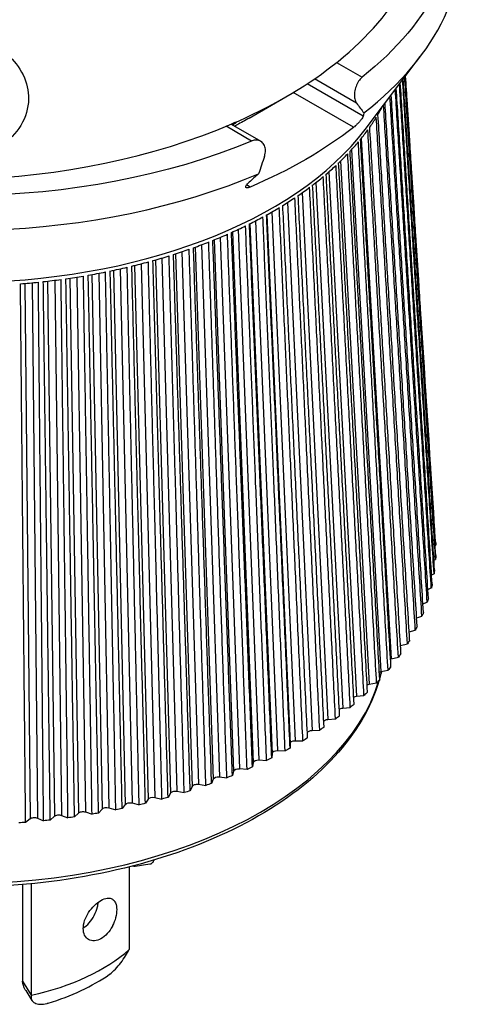
# Model space of a CAD drawing. Units: inches. Extents: x 0 to 17, y 0 to 11.
# Drawn here: x 10 to 10.7, y 5.5 to 7.2 of the extents above; entities that cross this region are included whole.
import ezdxf

# ---------------------------------------------------------------- set-up
doc = ezdxf.new("R2010")
doc.units = ezdxf.units.IN
doc.header["$MEASUREMENT"] = 0
doc.layers.add('GEOM', color=7, linetype='Continuous')

msp = doc.modelspace()

# ---------------------------------------------------------------- linework, layer by layer
at = {"layer": 'GEOM'}
for p, q in [((10.5024, 7.1214), (10.5468, 7.0957)), ((10.5522, 7.0049), (10.6481, 7.1317)), ((10.5487, 7.0277), (10.4509, 7.0842)), ((10.5371, 7.0506), (10.4639, 7.0929)), ((10.5318, 7.0085), (10.4269, 7.069)), ((10.3502, 7.0246), (10.4138, 7.0613)), ((10.3543, 6.9845), (10.3098, 7.0102)), ((10.3187, 7.0139), (10.3701, 6.9842)), ((10.5451, 6.989), (10.5974, 6.0828)), ((10.5281, 6.9693), (10.5793, 6.0604)), ((10.5094, 6.9499), (10.5591, 6.0385)), ((10.4888, 6.9309), (10.537, 6.0173)), ((10.4664, 6.9125), (10.513, 5.9968)), ((10.3515, 6.9044), (10.3453, 6.908)), ((10.4424, 6.8947), (10.4872, 5.977)), ((10.3896, 6.8611), (10.4303, 5.9399)), ((10.4168, 6.8775), (10.4596, 5.958)), ((10.3609, 6.8455), (10.3994, 5.9227)), ((10.3805, 6.856), (10.4213, 5.9347)), ((10.3308, 6.8307), (10.367, 5.9065)), ((10.3514, 6.8406), (10.39, 5.9178)), ((10.289, 6.8125), (10.3229, 5.887)), ((10.2993, 6.8167), (10.3332, 5.8913)), ((10.3209, 6.8261), (10.3571, 5.9019)), ((10.256, 6.7998), (10.2874, 5.8731)), ((10.2667, 6.8038), (10.2981, 5.8771)), ((10.1866, 6.7775), (10.2128, 5.8487)), ((10.198, 6.7808), (10.2242, 5.852)), ((10.2218, 6.7882), (10.2507, 5.8603)), ((10.2328, 6.7918), (10.2617, 5.864)), ((10.1136, 6.7594), (10.1342, 5.8289)), ((10.1254, 6.762), (10.1461, 5.8315)), ((10.1505, 6.7679), (10.174, 5.8382)), ((10.1621, 6.7708), (10.1856, 5.8411)), ((10.0112, 6.7421), (10.0232, 5.8098)), ((10.0376, 6.7457), (10.0525, 5.8139)), ((10.0498, 6.7476), (10.0648, 5.8158)), ((10.0759, 6.752), (10.0937, 5.8208)), ((10.088, 6.7542), (10.1058, 5.823)), ((9.9595, 6.7366), (9.9685, 5.804)), ((9.972, 6.7377), (9.9811, 5.8051)), ((9.9987, 6.7406), (10.0107, 5.8083)), ((10.6738, 6.28), (10.675, 6.2806)), ((10.6719, 6.2545), (10.6747, 6.2559)), ((10.6678, 6.2289), (10.6721, 6.2309)), ((10.6614, 6.2035), (10.6673, 6.206)), ((10.6527, 6.1785), (10.6602, 6.1813)), ((10.6418, 6.1538), (10.6509, 6.1568)), ((10.6288, 6.1295), (10.6394, 6.1326)), ((10.6135, 6.1058), (10.6257, 6.1089)), ((10.5974, 6.0828), (10.6099, 6.0855)), ((10.5793, 6.0604), (10.5919, 6.0627)), ((10.5591, 6.0385), (10.572, 6.0405)), ((10.537, 6.0173), (10.55, 6.0189)), ((10.513, 5.9968), (10.5262, 5.998)), ((10.4872, 5.977), (10.5004, 5.9778)), ((10.4596, 5.958), (10.4729, 5.9584)), ((10.4213, 5.9347), (10.4213, 5.927)), ((10.4303, 5.9399), (10.4436, 5.9399)), ((10.39, 5.9178), (10.3893, 5.9101)), ((10.3994, 5.9227), (10.4127, 5.9223)), ((10.3571, 5.9019), (10.3558, 5.8942)), ((10.367, 5.9065), (10.3803, 5.9057)), ((10.3229, 5.887), (10.3208, 5.8793)), ((10.3332, 5.8913), (10.3464, 5.8901)), ((10.2874, 5.8731), (10.2846, 5.8655)), ((10.2981, 5.8771), (10.3111, 5.8755)), ((10.2242, 5.852), (10.2369, 5.8496)), ((10.2507, 5.8603), (10.2472, 5.8529)), ((10.2617, 5.864), (10.2746, 5.862)), ((10.174, 5.8382), (10.1692, 5.831)), ((10.1856, 5.8411), (10.1981, 5.8384)), ((10.2128, 5.8487), (10.2087, 5.8413)), ((10.0648, 5.8158), (10.0763, 5.812)), ((10.0937, 5.8208), (10.0876, 5.8139)), ((10.1058, 5.823), (10.1177, 5.8195)), ((10.1342, 5.8289), (10.1288, 5.8218)), ((10.1461, 5.8315), (10.1583, 5.8284)), ((9.9685, 5.804), (9.9606, 5.7977)), ((9.9811, 5.8051), (9.9919, 5.8006)), ((10.0107, 5.8083), (10.0035, 5.8018)), ((10.0232, 5.8098), (10.0344, 5.8056)), ((10.0525, 5.8139), (10.0458, 5.8072)), ((10.141, 5.7202), (10.141, 5.5763)), ((10.1517, 5.7213), (10.1772, 5.7252)), ((9.955, 5.6892), (9.955, 5.5209)), ((9.9704, 5.6907), (9.9704, 5.4965)), ((9.955, 5.5209), (9.9704, 5.4965)), ((9.9607, 5.5048), (9.9716, 5.4875))]:
    msp.add_line(p, q, dxfattribs=at)
at = {"layer": 'GEOM', "extrusion": (0, 0, -1)}
for centre, major_axis, ratio, start_param, end_param in [((9.8464, 7.3889), (0.8652, 0), 0.57735, 6.196478, 6.91056), ((10.0032, 7.294), (-0.8631, 0.955), 0.199158, 2.002489, 2.020692), ((-7.9946, 32.8987), (-18.4959, 25.9539), 0.054385, 3.089022, 3.091509), ((9.8092, 7.3369), (-0.765, 0), 0.57735, 3.926991, 3.966217), ((9.8464, 7.3001), (-0.8515, 0), 0.57735, 3.776695, 4.077287), ((9.8464, 7.3889), (-0.8652, 0), 0.57735, 4.085014, 5.305914), ((9.6895, 7.1129), (-0.5879, -1.6576), 0.398154, 4.664781, 4.682984), ((27.6874, 53.4997), (18.1518, 46.9271), 0.081432, 2.983063, 2.985549), ((9.8464, 6.2716), (0.8288, 0), 0.57735, 6.251746, 6.264451), ((9.8464, 6.2716), (0.8288, 0), 0.57735, 0.019399, 0.03296), ((9.8464, 6.2716), (0.8287, 0), 0.57735, 0.071094, 0.08532), ((9.8464, 6.2716), (0.8288, 0), 0.57735, 0.123454, 0.13768), ((9.8464, 6.2716), (0.8287, 0), 0.57735, 0.175814, 0.19004), ((9.8464, 6.2716), (0.8287, 0), 0.57735, 0.228174, 0.2424), ((9.8464, 6.2716), (0.8287, 0), 0.57735, 0.280534, 0.29476), ((9.8464, 6.2716), (0.8288, 0), 0.57735, 0.332894, 0.34712), ((9.8464, 6.2716), (0.8288, 0), 0.57735, 0.385253, 0.39948), ((10.6006, 6.0779), (0.009, 0), 0.57735, 4.201301, 4.34587), ((10.582, 6.0554), (0.009, 0), 0.57735, 4.099777, 4.39823), ((9.8464, 6.2716), (-0.8288, 0), 0.57735, 3.579206, 3.593432), ((10.5614, 6.0335), (0.009, 0), 0.57735, 3.992978, 4.45059), ((9.8464, 6.2716), (-0.8287, 0), 0.57735, 3.631566, 3.645792), ((9.8464, 6.2716), (-0.8288, 0), 0.57735, 3.683926, 3.698152), ((9.8464, 6.2716), (-0.8287, 0), 0.57735, 3.736286, 3.750512), ((10.5389, 6.0122), (0.009, 0), 0.57735, 3.878289, 4.502949), ((10.5144, 5.9916), (0.009, 0), 0.57735, 3.75102, 4.555309), ((10.4881, 5.9718), (0.009, 0), 0.57735, 3.600852, 4.607669), ((9.8464, 6.2716), (-0.8287, 0), 0.57735, 3.788645, 3.802872), ((10.46, 5.9528), (-0.009, 0), 0.57735, 0.250222, 1.518436), ((9.8464, 6.2716), (-0.8288, 0), 0.57735, 3.841005, 3.855231), ((10.4303, 5.9347), (-0.009, 0), 0.57735, 0, 1.570796), ((9.8464, 6.2716), (-0.8288, 0), 0.57735, 3.893365, 3.907591), ((10.399, 5.9176), (-0.009, 0), 0.57735, 0.05236, 1.623156), ((9.8464, 6.2716), (-0.8288, 0), 0.57735, 3.945725, 3.959951), ((10.3661, 5.9013), (-0.009, 0), 0.57735, 0.10472, 1.675516), ((9.8464, 6.2716), (-0.8287, 0), 0.57735, 3.998085, 4.012311), ((10.3318, 5.8861), (-0.009, 0), 0.57735, 0.15708, 1.727876), ((9.8464, 6.2716), (-0.8288, 0), 0.57735, 4.050445, 4.064671), ((10.2962, 5.872), (-0.009, 0), 0.57735, 0.20944, 1.780236), ((9.8464, 6.2716), (-0.8288, 0), 0.57735, 4.102805, 4.117031), ((10.2214, 5.847), (-0.009, 0), 0.57735, 0.314159, 1.884956), ((9.8464, 6.2716), (-0.8288, 0), 0.57735, 4.207524, 4.221751), ((10.2594, 5.859), (-0.009, 0), 0.57735, 0.261799, 1.832596), ((9.8464, 6.2716), (-0.8287, 0), 0.57735, 4.155165, 4.169391), ((10.1425, 5.8267), (0.009, 0), 0.57735, 3.560472, 5.131268), ((10.1824, 5.8363), (-0.009, 0), 0.57735, 0.366519, 1.937315), ((9.8464, 6.2716), (-0.8287, 0), 0.57735, 4.259884, 4.274111), ((10.0603, 5.8113), (0.009, 0), 0.57735, 3.665191, 5.235988), ((10.1017, 5.8184), (0.009, 0), 0.57735, 3.612832, 5.183628), ((9.8464, 6.2716), (-0.8287, 0), 0.57735, 4.364604, 4.37883), ((9.8464, 6.2716), (-0.8288, 0), 0.57735, 4.312244, 4.32647), ((9.8464, 6.2716), (-0.8287, 0), 0.57735, 4.574044, 4.58827), ((9.9758, 5.8009), (0.009, 0), 0.57735, 3.769911, 5.340708), ((9.8464, 6.2716), (-0.8288, 0), 0.57735, 4.521684, 4.53591), ((10.0183, 5.8055), (0.009, 0), 0.57735, 3.717551, 5.288348), ((9.8464, 6.2716), (-0.8288, 0), 0.57735, 4.469324, 4.48355), ((9.8464, 6.2716), (-0.8287, 0), 0.57735, 4.416964, 4.43119)]:
    msp.add_ellipse(centre, major_axis=major_axis, ratio=ratio, start_param=start_param, end_param=end_param, dxfattribs=at)
at = {"layer": 'GEOM'}
for centre, major_axis, start_param, end_param in [((9.8092, 7.4104), (0.855, 0), 5.642898, 6.272991), ((9.8464, 7.3338), (-0.8749, 0), 6.182121, 8.490622), ((9.8464, 7.3338), (0.8749, 0), 5.646545, 6.38425), ((9.8092, 7.4104), (0.855, 0), 5.352677, 5.642898), ((9.8464, 7.1767), (0.7707, 0), 5.948893, 5.981758), ((9.8464, 7.1767), (0.7707, 0), 5.896533, 5.937513), ((9.8464, 7.1829), (0.7703, 0), 3.553352, 5.871426), ((9.8092, 7.4104), (0.855, 0), 4.184204, 5.352677), ((9.8464, 7.1767), (0.7707, 0), 5.844174, 5.885153), ((9.8464, 7.1767), (0.7707, 0), 5.791814, 5.832793), ((9.8464, 7.1767), (0.7707, 0), 5.739454, 5.780434), ((9.8464, 7.1767), (0.7707, 0), 5.687094, 5.728074), ((9.8464, 7.1767), (0.7707, 0), 5.634734, 5.675714), ((9.8464, 7.1767), (0.7707, 0), 5.582374, 5.623354), ((9.8464, 7.1767), (0.7707, 0), 5.530014, 5.570994), ((9.8464, 7.1767), (0.7707, 0), 5.477654, 5.518634), ((9.8464, 7.1767), (0.7707, 0), 5.425295, 5.466274), ((9.8464, 7.1767), (0.7707, 0), 5.372935, 5.413914), ((9.8464, 7.1767), (0.7707, 0), 5.320575, 5.361555), ((9.8464, 7.1767), (0.7707, 0), 5.215855, 5.256835), ((9.8464, 7.1767), (0.7707, 0), 5.268215, 5.309195), ((9.8464, 7.1767), (0.7707, 0), 5.163495, 5.204475), ((9.8464, 7.1767), (0.7707, 0), 5.058775, 5.099755), ((9.8464, 7.1767), (0.7707, 0), 5.111135, 5.152115), ((9.8464, 7.1767), (0.7707, 0), 4.901696, 4.942676), ((9.8464, 7.1767), (0.7707, 0), 4.954056, 4.995035), ((9.8464, 7.1767), (0.7707, 0), 5.006416, 5.047395), ((9.8464, 7.1767), (0.7707, 0), 4.849336, 4.890316), ((9.8464, 6.1182), (0.7407, 0), 6.121993, 6.147967), ((9.8464, 6.1182), (-0.7407, 0), 0.172506, 2.969086), ((9.8464, 5.6856), (0.3502, 0), 5.074303, 5.711832), ((9.8464, 5.655), (0.3352, 0), 5.187065, 5.59907)]:
    msp.add_ellipse(centre, major_axis=major_axis, ratio=0.57735, start_param=start_param, end_param=end_param, dxfattribs=at)
for points, knots in [([(9.7791, 7.1847), (9.7875, 7.1845), (9.7958, 7.1839), (9.8251, 7.1809), (9.848, 7.1765), (9.8902, 7.1617), (9.9097, 7.1513), (9.9361, 7.1294), (9.9464, 7.1178), (9.9608, 7.0918), (9.965, 7.0773), (9.9656, 7.0631)], [-0.8311437, -0.8311437, -0.8311437, -0.8311437, -0.7488554, -0.7488554, -0.5314827, -0.5314827, -0.31411, -0.31411, -0.157055, -0.157055, 0, 0, 0, 0]), ([(10.5468, 7.0957), (10.5467, 7.0956), (10.5466, 7.0955), (10.5445, 7.0938), (10.5425, 7.0915), (10.5389, 7.086), (10.5374, 7.0829), (10.5351, 7.0766), (10.5342, 7.0731), (10.5333, 7.0663), (10.5333, 7.0629), (10.5337, 7.06)], [0.4042388, 0.4042388, 0.4042388, 0.4042388, 0.4062436, 0.4062436, 0.4402243, 0.4402243, 0.474205, 0.474205, 0.5080807, 0.5080807, 0.5419565, 0.5419565, 0.5419565, 0.5419565]), ([(9.9656, 7.0631), (9.9663, 7.048), (9.9629, 7.0318), (9.9478, 7.0027), (9.9361, 6.9898), (9.9069, 6.9685), (9.8871, 6.9603), (9.8454, 6.9517), (9.8234, 6.9512), (9.7806, 6.9556), (9.7563, 6.9615), (9.7331, 6.9704)], [0, 0, 0, 0, 0.1667911, 0.1667911, 0.3335822, 0.3335822, 0.5372331, 0.5372331, 0.7408839, 0.7408839, 0.9750616, 0.9750616, 0.9750616, 0.9750616]), ([(10.5337, 7.06), (10.534, 7.0572), (10.5348, 7.0545), (10.5364, 7.0517), (10.5367, 7.0511), (10.5371, 7.0506)], [0.54195645, 0.54195645, 0.54195645, 0.54195645, 0.57568575, 0.57568575, 0.58516562, 0.58516562, 0.58516562, 0.58516562]), ([(10.3238, 7.0144), (10.3254, 7.0153), (10.3268, 7.0162), (10.3283, 7.0173), (10.3284, 7.0176), (10.3275, 7.0174), (10.327, 7.0173), (10.3257, 7.0168), (10.3249, 7.0165), (10.3231, 7.0158), (10.322, 7.0154), (10.3206, 7.0147), (10.3203, 7.0146), (10.32, 7.0145)], [0, 0, 0, 0, 0.0372671, 0.0372671, 0.0745342, 0.0745342, 0.0900109, 0.0900109, 0.1054877, 0.1054877, 0.1197986, 0.1197986, 0.1231183, 0.1231183, 0.1231183, 0.1231183]), ([(10.5462, 7.0235), (10.5454, 7.0223), (10.5443, 7.0209), (10.5417, 7.0179), (10.5402, 7.0163), (10.5375, 7.0135), (10.5361, 7.0121), (10.5337, 7.01), (10.5327, 7.0091), (10.5318, 7.0085)], [0.33148524, 0.33148524, 0.33148524, 0.33148524, 0.35273313, 0.35273313, 0.37398103, 0.37398103, 0.39269958, 0.39269958, 0.40715546, 0.40715546, 0.40715546, 0.40715546]), ([(10.5487, 7.0277), (10.5486, 7.0274), (10.5485, 7.027), (10.5478, 7.0257), (10.5471, 7.0247), (10.5462, 7.0235)], [0.29698573, 0.29698573, 0.29698573, 0.29698573, 0.3093219, 0.3093219, 0.33148524, 0.33148524, 0.33148524, 0.33148524]), ([(10.3285, 7.0126), (10.3285, 7.0125), (10.3284, 7.0125), (10.3279, 7.0122), (10.3275, 7.012), (10.3265, 7.0115), (10.3261, 7.0112), (10.3253, 7.0108), (10.325, 7.0106), (10.3247, 7.0105)], [-0.14111506, -0.14111506, -0.14111506, -0.14111506, -0.1401096, -0.1401096, -0.1346973, -0.1346973, -0.12928499, -0.12928499, -0.12601995, -0.12601995, -0.12601995, -0.12601995]), ([(10.3782, 6.9703), (10.3779, 6.9732), (10.3771, 6.9761), (10.3744, 6.9809), (10.3725, 6.9828), (10.3684, 6.9853), (10.3659, 6.9861), (10.3604, 6.9863), (10.3575, 6.9858), (10.3546, 6.9846), (10.3544, 6.9846), (10.3543, 6.9845)], [0.5419565, 0.5419565, 0.5419565, 0.5419565, 0.5758322, 0.5758322, 0.609708, 0.609708, 0.6436886, 0.6436886, 0.6776693, 0.6776693, 0.6796741, 0.6796741, 0.6796741, 0.6796741]), ([(10.3767, 6.958), (10.377, 6.9589), (10.3773, 6.9598), (10.3783, 6.9641), (10.3785, 6.9674), (10.3782, 6.9703)], [0.49874728, 0.49874728, 0.49874728, 0.49874728, 0.50822716, 0.50822716, 0.54195645, 0.54195645, 0.54195645, 0.54195645]), ([(10.3515, 6.9044), (10.3504, 6.9039), (10.3492, 6.9035), (10.3469, 6.9029), (10.3459, 6.9029), (10.3444, 6.9033), (10.344, 6.9038), (10.3439, 6.9052), (10.3442, 6.9062), (10.3454, 6.9082), (10.3464, 6.9095), (10.3484, 6.9115), (10.3492, 6.9123), (10.35, 6.913)], [0.0886256, 0.0886256, 0.0886256, 0.0886256, 0.1030815, 0.1030815, 0.1218001, 0.1218001, 0.1430479, 0.1430479, 0.1642958, 0.1642958, 0.1864592, 0.1864592, 0.1987953, 0.1987953, 0.1987953, 0.1987953]), ([(10.5765, 6.0453), (10.5696, 6.0215), (10.5594, 5.9982), (10.5202, 5.9319), (10.4826, 5.8909), (10.3869, 5.8176), (10.3286, 5.7854), (10.1976, 5.7334), (10.1249, 5.7136), (9.9728, 5.6884), (9.8933, 5.683), (9.7355, 5.687), (9.6572, 5.6964), (9.5094, 5.7291), (9.44, 5.7524), (9.3171, 5.8109), (9.2635, 5.846), (9.1782, 5.9249), (9.1462, 5.9686), (9.1228, 6.0248), (9.1192, 6.035), (9.1162, 6.0453)], [4.092638, 4.092638, 4.092638, 4.092638, 4.255703, 4.255703, 4.572346, 4.572346, 4.895303, 4.895303, 5.218598, 5.218598, 5.541321, 5.541321, 5.863856, 5.863856, 6.186711, 6.186711, 6.510128, 6.510128, 6.832251, 6.832251, 6.902936, 6.902936, 6.902936, 6.902936]), ([(10.1772, 5.7252), (10.1785, 5.7254), (10.1797, 5.7259), (10.1823, 5.7277), (10.1834, 5.7293), (10.1839, 5.7314)], [-0.0684269, -0.0684269, -0.0684269, -0.0684269, -0.04091401, -0.04091401, 0, 0, 0, 0]), ([(10.184, 5.732), (10.184, 5.7319), (10.1839, 5.7319), (10.1839, 5.7317), (10.1839, 5.7315), (10.1839, 5.7314)], [-0.337616148, -0.337616148, -0.337616148, -0.337616148, -0.336311618, -0.336311618, -0.334063493, -0.334063493, -0.334063493, -0.334063493]), ([(10.1121, 5.6178), (10.1143, 5.6221), (10.1161, 5.6269), (10.1187, 5.6367), (10.1193, 5.6417), (10.1193, 5.6459), (10.1193, 5.6501), (10.1187, 5.6541), (10.116, 5.6604), (10.114, 5.6627), (10.1093, 5.6655), (10.1062, 5.6661), (10.0993, 5.6652), (10.0955, 5.6638), (10.0882, 5.6596), (10.0842, 5.6566), (10.0767, 5.6493), (10.0732, 5.645), (10.0676, 5.6364), (10.0651, 5.6315), (10.0618, 5.6218), (10.061, 5.617), (10.061, 5.6086), (10.0618, 5.6045), (10.0651, 5.5978), (10.0676, 5.5951), (10.0732, 5.5919), (10.0767, 5.5911), (10.0842, 5.5916), (10.0882, 5.5929), (10.0955, 5.597), (10.0993, 5.6001), (10.1062, 5.6078), (10.1093, 5.6124), (10.1118, 5.6172), (10.1119, 5.6175), (10.1121, 5.6178)], [0.7339924, 0.7339924, 0.7339924, 0.7339924, 0.7829372, 0.7829372, 0.8351332, 0.8351332, 0.8351332, 0.8873292, 0.8873292, 0.9395252, 0.9395252, 0.9917208, 0.9917208, 1.0439165, 1.0439165, 1.0961121, 1.0961121, 1.1483078, 1.1483078, 1.2005038, 1.2005038, 1.2526998, 1.2526998, 1.3048958, 1.3048958, 1.3570918, 1.3570918, 1.4092874, 1.4092874, 1.4614831, 1.4614831, 1.5136787, 1.5136787, 1.5658744, 1.5658744, 1.5691256, 1.5691256, 1.5691256, 1.5691256]), ([(10.0804, 5.6364), (10.0825, 5.6407), (10.0844, 5.6456), (10.0863, 5.6532), (10.0869, 5.656), (10.0872, 5.6587)], [0.7341148, 0.7341148, 0.7341148, 0.7341148, 0.78318178, 0.78318178, 0.8126524, 0.8126524, 0.8126524, 0.8126524]), ([(10.061, 5.6139), (10.0645, 5.616), (10.068, 5.6189), (10.0746, 5.6264), (10.0776, 5.631), (10.0801, 5.6358), (10.0802, 5.6361), (10.0804, 5.6364)], [1.4653876, 1.4653876, 1.4653876, 1.4653876, 1.5141517, 1.5141517, 1.5663636, 1.5663636, 1.569509, 1.569509, 1.569509, 1.569509]), ([(10.1062, 5.5327), (10.1066, 5.5329), (10.1069, 5.5332), (10.1103, 5.5357), (10.1136, 5.5387), (10.1202, 5.5456), (10.1235, 5.5494), (10.1293, 5.557), (10.1323, 5.5613), (10.1373, 5.5693), (10.1394, 5.5731), (10.141, 5.5763)], [0.1837319, 0.1837319, 0.1837319, 0.1837319, 0.1898211, 0.1898211, 0.2369728, 0.2369728, 0.2841245, 0.2841245, 0.3342846, 0.3342846, 0.3837425, 0.3837425, 0.3837425, 0.3837425]), ([(9.9607, 5.5048), (9.9604, 5.5053), (9.9601, 5.5057), (9.9573, 5.5107), (9.9557, 5.5157), (9.955, 5.5208), (9.955, 5.5208), (9.955, 5.5209)], [0.3596292, 0.3596292, 0.3596292, 0.3596292, 0.36521654, 0.36521654, 0.41745046, 0.41745046, 0.41825597, 0.41825597, 0.41825597, 0.41825597]), ([(9.9704, 5.4965), (9.9698, 5.4938), (9.9699, 5.491), (9.972, 5.4864), (9.974, 5.4844), (9.979, 5.4819), (9.9822, 5.4811), (9.9897, 5.4808), (9.9939, 5.4813), (9.9985, 5.4825), (9.999, 5.4827), (9.9996, 5.4828)], [0.0007022, 0.0007022, 0.0007022, 0.0007022, 0.05016, 0.05016, 0.1003201, 0.1003201, 0.1474718, 0.1474718, 0.1946235, 0.1946235, 0.2007127, 0.2007127, 0.2007127, 0.2007127])]:
    msp.add_open_spline(points, degree=3, knots=knots, dxfattribs=at)
for points, weights in [([(10.6673, 6.206), (10.6386, 6.66), (10.6119, 7.0838)], [1.0000337357, 1.00065061084, 1.00008993219]), ([(10.6688, 6.2127), (10.6401, 6.6641), (10.6133, 7.0856)], [1.00003377969, 1.00064908164, 1.00009438361]), ([(10.6721, 6.2309), (10.6438, 6.6754), (10.6174, 7.091)], [1.00003373575, 1.00063896486, 1.00011068409]), ([(10.673, 6.2377), (10.6448, 6.6793), (10.6183, 7.0923)], [1.00003377976, 1.00063697291, 1.00011576484]), ([(10.6747, 6.2559), (10.6469, 6.6896), (10.6209, 7.0957)], [1.00003373575, 1.00062535702, 1.00013386661]), ([(10.675, 6.2624), (10.6473, 6.693), (10.6214, 7.0964)], [1.00003373577, 1.00062227816, 1.00013895373]), ([(10.675, 6.2806), (10.6479, 6.7023), (10.6225, 7.0978)], [1.00003377973, 1.00061084759, 1.00015880344]), ([(10.6602, 6.1813), (10.6314, 6.6432), (10.6046, 7.0741)], [1.00003373583, 1.00066027463, 1.00007208114]), ([(10.6623, 6.188), (10.6334, 6.6476), (10.6063, 7.0764)], [1.00003377965, 1.00065920175, 1.00007581866]), ([(10.6427, 6.1392), (10.6137, 6.611), (10.5867, 7.0505)], [1.00003377973, 1.00067340239, 1.00004870668]), ([(10.6509, 6.1568), (10.6221, 6.6253), (10.5953, 7.0618)], [1.00003373578, 1.00066792948, 1.00005752518]), ([(10.6536, 6.1634), (10.6246, 6.6299), (10.5975, 7.0647)], [1.00003377971, 1.00066731487, 1.00006048199]), ([(10.6394, 6.1326), (10.6108, 6.6062), (10.5842, 7.0471)], [1.0000337358, 1.00067356407, 1.00004658142]), ([(10.6257, 6.1089), (10.5976, 6.5837), (10.5714, 7.026)], [1.00003373576, 1.00067425476, 1.00004522474]), ([(10.6296, 6.1153), (10.601, 6.5893), (10.5744, 7.0307)], [1.00003377972, 1.00067514863, 1.00004528572]), ([(10.6099, 6.0855), (10.5824, 6.5613), (10.5568, 7.0043)], [1.00003373576, 1.00067425465, 1.00004522473]), ([(10.6144, 6.0918), (10.5863, 6.5667), (10.5601, 7.0089)], [1.00003377974, 1.00067514906, 1.00004528575]), ([(10.5919, 6.0627), (10.5651, 6.5393), (10.5402, 6.983)], [1.0000337357, 1.00067425347, 1.00004522465]), ([(10.597, 6.0689), (10.5695, 6.5446), (10.5439, 6.9876)], [1.00003377972, 1.0006751486, 1.00004528572]), ([(10.5776, 6.0465), (10.5508, 6.523), (10.5258, 6.9668)], [1.00003377978, 1.00067514979, 1.0000452858]), ([(10.5562, 6.0247), (10.5301, 6.502), (10.5059, 6.9465)], [1.0000337797, 1.00067514817, 1.00004528569]), ([(10.572, 6.0405), (10.5459, 6.5178), (10.5217, 6.9623)], [1.00003373575, 1.00067425453, 1.00004522473]), ([(10.55, 6.0189), (10.5248, 6.497), (10.5013, 6.9422)], [1.00003373583, 1.00067425617, 1.00004522484]), ([(10.5262, 5.998), (10.5018, 6.4768), (10.4791, 6.9227)], [1.00003373575, 1.00067425448, 1.00004522472]), ([(10.5328, 6.0036), (10.5076, 6.4817), (10.4841, 6.9269)], [1.0000337797, 1.00067514814, 1.00004528569]), ([(10.5004, 5.9778), (10.477, 6.4574), (10.4553, 6.904)], [1.00003373575, 1.00067425457, 1.00004522473]), ([(10.5076, 5.9832), (10.4833, 6.4621), (10.4606, 6.908)], [1.00003377981, 1.00067515036, 1.00004528584]), ([(10.4729, 5.9584), (10.4505, 6.4387), (10.4297, 6.8859)], [1.00003373571, 1.00067425363, 1.00004522467]), ([(10.4805, 5.9636), (10.4572, 6.4432), (10.4354, 6.8898)], [1.00003377972, 1.00067514857, 1.00004528572]), ([(10.4436, 5.9399), (10.4224, 6.4209), (10.4025, 6.8687)], [1.00003373571, 1.00067425364, 1.00004522467]), ([(10.4517, 5.9449), (10.4294, 6.4252), (10.4086, 6.8724)], [1.00003377981, 1.00067515033, 1.00004528584]), ([(10.4127, 5.9223), (10.3926, 6.4039), (10.3739, 6.8523)], [1.00003373581, 1.00067425562, 1.0000452248]), ([(10.4213, 5.927), (10.4, 6.408), (10.3802, 6.8558)], [1.00003377973, 1.00067514874, 1.00004528573]), ([(10.3803, 5.9057), (10.3614, 6.3879), (10.3437, 6.8368)], [1.00003373577, 1.00067425492, 1.00004522475]), ([(10.3893, 5.9101), (10.3691, 6.3917), (10.3504, 6.8401)], [1.00003377977, 1.00067514965, 1.00004528579]), ([(10.3208, 5.8793), (10.3032, 6.3621), (10.2867, 6.8116)], [1.00003377976, 1.00067514948, 1.00004528578]), ([(10.3464, 5.8901), (10.3287, 6.3728), (10.3122, 6.8223)], [1.00003373575, 1.00067425438, 1.00004522472]), ([(10.3558, 5.8942), (10.3368, 6.3764), (10.3192, 6.8254)], [1.00003377974, 1.00067514902, 1.00004528575]), ([(10.2746, 5.862), (10.2595, 6.3457), (10.2455, 6.7961)], [1.00003373577, 1.0006742549, 1.00004522475]), ([(10.2846, 5.8655), (10.2682, 6.3488), (10.253, 6.7988)], [1.00003377982, 1.00067515065, 1.00004528586]), ([(10.3111, 5.8755), (10.2947, 6.3587), (10.2795, 6.8087)], [1.00003373573, 1.00067425406, 1.00004522469]), ([(10.2087, 5.8413), (10.1951, 6.3255), (10.1823, 6.7763)], [1.0000337797, 1.00067514831, 1.0000452857]), ([(10.2369, 5.8496), (10.2232, 6.3337), (10.2105, 6.7846)], [1.00003373572, 1.00067425388, 1.00004522468]), ([(10.2472, 5.8529), (10.2322, 6.3366), (10.2182, 6.787)], [1.00003377972, 1.00067514872, 1.00004528573]), ([(10.1288, 5.8218), (10.118, 6.3067), (10.108, 6.7582)], [1.00003377984, 1.000675151, 1.00004528588]), ([(10.1583, 5.8284), (10.1475, 6.3132), (10.1375, 6.7647)], [1.00003373571, 1.00067425368, 1.00004522467]), ([(10.1692, 5.831), (10.157, 6.3155), (10.1456, 6.7667)], [1.00003377976, 1.00067514948, 1.00004528578]), ([(10.1981, 5.8384), (10.1858, 6.3229), (10.1744, 6.7741)], [1.00003373575, 1.0006742544, 1.00004522472]), ([(10.0344, 5.8056), (10.0281, 6.2913), (10.0223, 6.7435)], [1.00003373579, 1.00067425531, 1.00004522478]), ([(10.0458, 5.8072), (10.038, 6.2927), (10.0308, 6.7447)], [1.00003377979, 1.00067515011, 1.00004528582]), ([(10.0763, 5.812), (10.0686, 6.2974), (10.0613, 6.7494)], [1.00003373572, 1.00067425395, 1.00004522469]), ([(10.0876, 5.8139), (10.0784, 6.2991), (10.0697, 6.7509)], [1.00003377968, 1.00067514776, 1.00004528566]), ([(10.1177, 5.8195), (10.1084, 6.3047), (10.0997, 6.7565)], [1.00003373564, 1.00067425232, 1.00004522458]), ([(9.9606, 5.7977), (9.9559, 6.2836), (9.9516, 6.7359)], [1.00003377972, 1.00067514862, 1.00004528572]), ([(9.9919, 5.8006), (9.9871, 6.2864), (9.9828, 6.7388)], [1.00003373575, 1.00067425454, 1.00004522473]), ([(10.0035, 5.8018), (9.9972, 6.2875), (9.9914, 6.7397)], [1.00003377973, 1.00067514873, 1.00004528573])]:
    msp.add_rational_spline(points, weights, degree=2, dxfattribs=at)
for points in [[(10.6747, 6.2867), (10.6573, 6.5571), (10.64, 6.8275), (10.6226, 7.0979)], [(10.3208, 7.0127), (10.322, 7.0133), (10.323, 7.0139), (10.3238, 7.0144)], [(10.5805, 6.0606), (10.5796, 6.0566), (10.5786, 6.0527), (10.5775, 6.0487)], [(10.1471, 5.7218), (10.1485, 5.7212), (10.1501, 5.721), (10.1517, 5.7213)]]:
    msp.add_open_spline(points, degree=3, dxfattribs=at)

doc.saveas('drawing.dxf')
